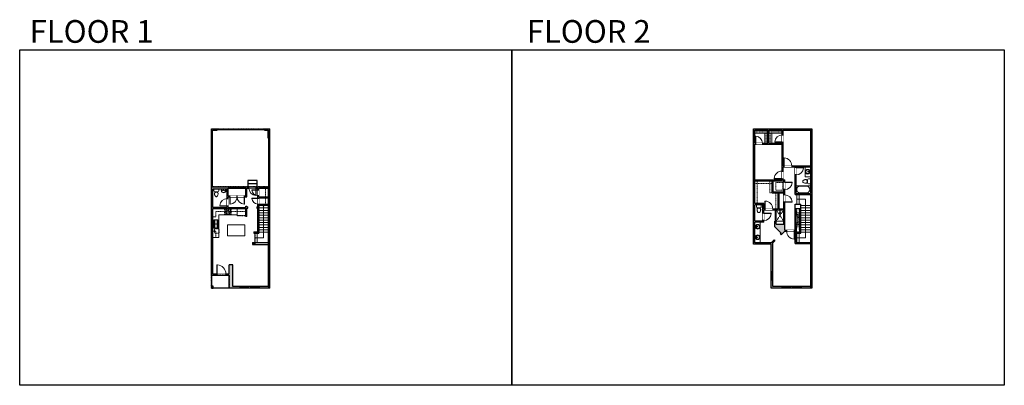
# Model space of a CAD drawing. Units: inches. Extents: x 124 to 4124, y -2967 to -1480.
import ezdxf

# ---------------------------------------------------------------- set-up
doc = ezdxf.new("R2010")
doc.units = ezdxf.units.IN
doc.linetypes.add('Dash', pattern=[0.23622, 0.11811, -0.11811])
doc.linetypes.add('DASHED2', pattern=[0.375, 0.25, -0.125])
doc.layers.get('0').update_dxf_attribs({"color": 255})
doc.layers.get('Defpoints').update_dxf_attribs({"color": 6, "linetype": 'Dash'})
for name, color, linetype, lineweight in [('A-DOOR&WINDOWS', 4, 'Continuous', 9), ('A-OBJECT', 2, 'Continuous', 9), ('A-STAIRS', 1, 'Continuous', 15)]:
    doc.layers.add(name, color=color, linetype=linetype, lineweight=lineweight)
doc.layers.add('A-WALL', color=252, linetype='Continuous')
doc.styles.get("Standard").update_dxf_attribs({"font": 'arial.ttf'})

# ---------------------------------------------------------------- blocks, each defined once
blk = doc.blocks.new('*U200')
blk.add_wipeout([(0, 30), (0, -195), (1238, -195), (1238, 30)]).dxf.layer = 'A-DOOR&WINDOWS'
at = {"color": 0, "linetype": 'ByBlock', "lineweight": -2, "transparency": 33554687}
blk.add_lwpolyline([(51, 1237), (0, 1237), (0, 0), (51, 0)], close=True, dxfattribs=at)
blk.add_arc((0, 0), 1238, 0, 86.82115, dxfattribs=at)
at = {"layer": 'A-WALL', "transparency": 33554687}
for points in [[(0, 0), (0, -165)], [(1238, 0), (1238, -165)]]:
    blk.add_lwpolyline(points, dxfattribs=at)
blk = doc.blocks.new('blocks$0$Toilet-Domestic-2D - Toilet-Domestic-2D-1228486-SUBSTRUCTURE Copy 1')
at = {"layer": 'A-OBJECT', "color": 0, "linetype": 'ByBlock', "lineweight": -2}
for p, q in [((-253, 0), (-253, 196)), ((-186, 545), (-190, 495)), ((-190, 495), (-188, 469)), ((-188, 469), (-184, 444)), ((-172, 596), (-186, 545)), ((-184, 444), (-177, 418)), ((-177, 418), (-163, 393)), ((-154, 647), (-172, 596)), ((-163, 393), (-132, 368)), ((-159, 291), (159, 291)), ((-130, 698), (-154, 647)), ((-132, 368), (-97, 355)), ((-123, 291), (-132, 368)), ((-95, 749), (-130, 698)), ((-97, 355), (-25, 342)), ((-70, 774), (-95, 749)), ((-48, 787), (-70, 774)), ((-13, 799), (-48, 787)), ((-25, 342), (25, 342)), ((13, 799), (-13, 799)), ((48, 787), (13, 799)), ((25, 342), (97, 355)), ((70, 774), (48, 787)), ((95, 749), (70, 774)), ((130, 698), (95, 749)), ((97, 355), (132, 368)), ((123, 291), (132, 368)), ((154, 647), (130, 698)), ((132, 368), (163, 393)), ((172, 596), (154, 647)), ((163, 393), (177, 418)), ((186, 545), (172, 596)), ((177, 418), (184, 444)), ((184, 444), (188, 469)), ((190, 495), (186, 545)), ((188, 469), (190, 495)), ((253, 196), (253, 0))]:
    blk.add_line(p, q, dxfattribs=at)
blk.add_lwpolyline([(253, 0), (-253, 0)], dxfattribs=at)
for centre, start, end in [((-159, 196), 90, 180), ((159, 196), 0, 90)]:
    blk.add_arc(centre, 94.6, start, end, dxfattribs=at)
blk = doc.blocks.new('A$C178D0859')
for p, q in [((-0.24, 0), (0.24, 0)), ((-0.22, -0.03), (0.22, -0.03))]:
    blk.add_line(p, q)
at = {"linetype": 'DASHED2', "ltscale": 0.06}
for centre in [(-0.08, -0.07), (0.08, -0.07)]:
    blk.add_circle(centre, 0.02, dxfattribs=at)
for radius in [0.025, 0.015]:
    blk.add_circle((0, -0.18), radius)
for centre, radius, start, end in [((0, -0.18), 0.3, 142.7238, 37.2762), ((0, -0.24), 0.303, 135.7485, 162.5332), ((0, -0.18), 0.29, 173.7519, 224.0266), ((0, -0.18), 0.29, 315.9734, 6.2481), ((0, -0.24), 0.303, 17.4668, 44.2515)]:
    blk.add_arc(centre, radius, start, end)
blk.add_ellipse((0, -0.31), major_axis=(-0.236, 0), ratio=0.703116)
blk = doc.blocks.new('*U208')
blk.add_wipeout([(0, 30), (0, -278), (1486, -278), (1486, 30)]).dxf.layer = 'A-DOOR&WINDOWS'
at = {"color": 0, "linetype": 'ByBlock', "lineweight": -2, "transparency": 33554687}
blk.add_lwpolyline([(51, 1485), (0, 1485), (0, 0), (51, 0)], close=True, dxfattribs=at)
blk.add_arc((0, 0), 1486, 0, 86.82115, dxfattribs=at)
at = {"layer": 'A-WALL', "transparency": 33554687}
for points in [[(0, 0), (0, -248)], [(1486, 0), (1486, -248)]]:
    blk.add_lwpolyline(points, dxfattribs=at)
blk = doc.blocks.new('*U65')
at = {"color": 252}
blk.add_wipeout([(-5, 25.5), (1, 25.5), (1, 0), (-5, 0)], dxfattribs=at)
at = {"color": 4}
for points in [[(1, 22.5), (-1.3, 22.5), (-1.3, 22.5), (-2.7, 22.5), (-2.7, 22.5), (-5, 22.5), (-5, 25.5), (1, 25.5)], [(1, 3), (-1.3, 3), (-1.3, 3), (-2.7, 3), (-2.7, 3), (-5, 3), (-5, 0), (1, 0)]]:
    blk.add_lwpolyline(points, close=True, dxfattribs=at)
at = {"color": 9}
for points in [[(-5, 3), (-5, 22.5)], [(1, 3), (1, 22.5)]]:
    blk.add_lwpolyline(points, dxfattribs=at)
blk.add_lwpolyline([(-2, 3), (-2, 22.5), (-2, 22.5), (-2, 3)], close=True, dxfattribs=at)
blk = doc.blocks.new('*U271')
at = {"layer": 'A-OBJECT', "color": 0, "linetype": 'ByBlock', "lineweight": -2, "transparency": 33554687}
for p, q in [((-36.2, -28), (-36.2, -29.9)), ((-34.8, -28.2), (-35.5, -30.1)), ((-1.5, -28.2), (-0.8, -30.1)), ((0, -28), (0, -29.9))]:
    blk.add_line(p, q, dxfattribs=at)
blk.add_lwpolyline([(0, -28.7), (0, 0), (-36.2, 0), (-36.2, -28.7)], close=True, dxfattribs=at)
for points in [[(-36.2, -29.4), (-36.2, -30.5, 0.414214), (-36, -30.7), (-18.6, -30.7, 0.414214), (-18.3, -30.5), (-18.3, -29.4, 0.414214), (-18.6, -29.2), (-35.2, -29.2)], [(0, -29.4), (0, -30.5, -0.414214), (-0.3, -30.7), (-17.7, -30.7, -0.414214), (-17.9, -30.5), (-17.9, -29.4, -0.414214), (-17.7, -29.2), (-1.1, -29.2)]]:
    blk.add_lwpolyline(points, format="xyb", dxfattribs=at)
for centre, radius in [((-35.5, -28), 0.748), ((-35.8, -29.9), 0.394), ((-35.8, -29.9), 0.118), ((-35.5, -28), 0.118), ((-0.8, -28), 0.748), ((-0.8, -28), 0.118), ((-0.4, -29.9), 0.394), ((-0.4, -29.9), 0.118)]:
    blk.add_circle(centre, radius, dxfattribs=at)
blk = doc.blocks.new('*U273')
at = {"layer": 'A-OBJECT', "color": 0, "linetype": 'ByBlock', "lineweight": -2}
for p, q in [((386, 54), (-295, 54)), ((-295, 54), (-295, -603)), ((386, 54), (386, -603)), ((-295, -544), (386, -544)), ((-295, -603), (386, -603))]:
    blk.add_line(p, q, dxfattribs=at)
at = {"layer": 'A-OBJECT', "color": 252, "linetype": 'Continuous', "lineweight": -2}
for p, q in [((-184, -59), (-226, -17)), ((-184, -195), (-226, -236)), ((-167, -341), (-198, -309)), ((-167, -443), (-198, -474)), ((-65, -341), (-34, -309)), ((-65, -443), (-34, -474)), ((-48, -59), (-6, -17)), ((-48, -195), (-6, -236)), ((150, -76), (119, -44)), ((150, -178), (119, -209)), ((156, -341), (125, -309)), ((156, -443), (125, -474)), ((252, -76), (283, -44)), ((252, -178), (283, -209)), ((258, -341), (289, -309)), ((258, -443), (289, -474))]:
    blk.add_line(p, q, dxfattribs=at)
at = {"layer": 'A-OBJECT', "color": 0, "linetype": 'Continuous', "lineweight": -2}
for p, q in [((-116, -127), (-116, -127)), ((-116, -392), (-116, -392)), ((201, -127), (201, -127)), ((207, -392), (207, -392))]:
    blk.add_line(p, q, dxfattribs=at)
for centre, radius in [((-116, -127), 122), ((-116, -392), 91.3), ((201, -127), 91.3), ((207, -392), 91.3), ((151, -574), 23.5), ((210, -574), 23.5), ((269, -574), 23.5), ((327, -574), 23.5)]:
    blk.add_circle(centre, radius, dxfattribs=at)
at = {"layer": 'A-OBJECT', "color": 250, "linetype": 'Continuous', "lineweight": -2}
for centre, radius in [((-116, -127), 107), ((-116, -392), 80.4), ((201, -127), 80.4), ((207, -392), 80.4)]:
    blk.add_circle(centre, radius, dxfattribs=at)
blk = doc.blocks.new('blocks$0$Sink Kitchen-Double - 42_ x 21_-1225552-SUBSTRUCTURE Copy 1')
at = {"layer": 'A-OBJECT', "color": 0, "linetype": 'ByBlock', "lineweight": -2}
for p, q in [((533.4, 0), (-533.4, 0)), ((-533.4, 0), (-533.4, -533.4)), ((533.4, -533.4), (533.4, 0)), ((-533.4, -533.4), (533.4, -533.4)), ((-495.3, -165.1), (-495.3, -444.5)), ((-69.85, -114.3), (-444.5, -114.3)), ((-444.5, -495.3), (-69.85, -495.3)), ((-19.05, -165.1), (-19.05, -444.5)), ((-12.7, -57.15), (-12.7, -254)), ((12.7, -57.15), (12.7, -254)), ((19.05, -165.1), (19.05, -444.5)), ((444.5, -114.3), (69.85, -114.3)), ((69.85, -495.3), (444.5, -495.3)), ((495.3, -444.5), (495.3, -165.1))]:
    blk.add_line(p, q, dxfattribs=at)
for centre, radius, start, end in [((-444.5, -165.1), 50.8, 90, 180), ((-444.5, -444.5), 50.8, 180, 270), ((-247.65, -304.8), 25.4, 0, 180), ((-247.65, -304.8), 25.4, 180, 0), ((-101.6, -57.15), 25.4, 0, 180), ((-101.6, -57.15), 25.4, 180, 0), ((-69.85, -165.1), 50.8, 0, 90), ((-69.85, -444.5), 50.8, 270, 0), ((0, -57.15), 12.7, 0, 180), ((0, -254), 12.7, 180, 0), ((69.85, -165.1), 50.8, 90, 180), ((69.85, -444.5), 50.8, 180, 270), ((101.6, -57.15), 25.4, 0, 180), ((101.6, -57.15), 25.4, 180, 0), ((247.65, -304.8), 25.4, 0, 180), ((247.65, -304.8), 25.4, 180, 0), ((444.5, -165.1), 50.8, 0, 90), ((444.5, -444.5), 50.8, 270, 0)]:
    blk.add_arc(centre, radius, start, end, dxfattribs=at)
blk = doc.blocks.new('*U274')
blk.add_wipeout([(0, 30), (0, -278), (1238, -278), (1238, 30)]).dxf.layer = 'A-DOOR&WINDOWS'
at = {"color": 0, "linetype": 'ByBlock', "lineweight": -2, "transparency": 33554687}
blk.add_lwpolyline([(51, 1237), (0, 1237), (0, 0), (51, 0)], close=True, dxfattribs=at)
blk.add_arc((0, 0), 1238, 0, 86.82115, dxfattribs=at)
at = {"layer": 'A-WALL', "transparency": 33554687}
for points in [[(0, 0), (0, -248)], [(1238, 0), (1238, -248)]]:
    blk.add_lwpolyline(points, dxfattribs=at)
blk = doc.blocks.new('*U202')
blk.add_wipeout([(0, 30), (0, -195), (991, -195), (991, 30)]).dxf.layer = 'A-DOOR&WINDOWS'
at = {"color": 0, "linetype": 'ByBlock', "lineweight": -2, "transparency": 33554687}
blk.add_lwpolyline([(51, 989), (0, 989), (0, 0), (51, 0)], close=True, dxfattribs=at)
blk.add_arc((0, 0), 991, 0, 86.82115, dxfattribs=at)
at = {"layer": 'A-WALL', "transparency": 33554687}
for points in [[(0, 0), (0, -165)], [(991, 0), (991, -165)]]:
    blk.add_lwpolyline(points, dxfattribs=at)
blk = doc.blocks.new('*U73')
at = {"layer": 'A-DOOR&WINDOWS', "color": 0, "linetype": 'ByBlock', "lineweight": -2, "transparency": 33554687}
for points in [[(3, 0), (0, 0), (0, 4), (3, 4)], [(189, 2), (189, 0), (3, 0), (3, 2)], [(192, 0), (189, 0), (189, 4), (192, 4)]]:
    blk.add_lwpolyline(points, close=True, dxfattribs=at)
at = {"layer": 'A-WALL', "color": 0, "linetype": 'ByBlock', "lineweight": -2, "transparency": 33554687}
blk.add_line((0, 4), (0, 0), dxfattribs=at)
blk = doc.blocks.new('*U51')
at = {"color": 252}
blk.add_wipeout([(-5, 36), (1, 36), (1, 0), (-5, 0)], dxfattribs=at)
at = {"color": 4}
for points in [[(1, 33), (-1.3, 33), (-1.3, 33), (-2.7, 33), (-2.7, 33), (-5, 33), (-5, 36), (1, 36)], [(1, 3), (-1.3, 3), (-1.3, 3), (-2.7, 3), (-2.7, 3), (-5, 3), (-5, 0), (1, 0)]]:
    blk.add_lwpolyline(points, close=True, dxfattribs=at)
at = {"color": 9}
for points in [[(-5, 3), (-5, 33)], [(1, 3), (1, 33)]]:
    blk.add_lwpolyline(points, dxfattribs=at)
blk.add_lwpolyline([(-2, 3), (-2, 33), (-2, 33), (-2, 3)], close=True, dxfattribs=at)
blk = doc.blocks.new('*U204')
blk.add_wipeout([(0, 30), (0, -195), (1321, -195), (1321, 30)]).dxf.layer = 'A-DOOR&WINDOWS'
at = {"color": 0, "linetype": 'ByBlock', "lineweight": -2, "transparency": 33554687}
blk.add_lwpolyline([(51, 1319), (0, 1319), (0, 0), (51, 0)], close=True, dxfattribs=at)
blk.add_arc((0, 0), 1321, 0, 86.82115, dxfattribs=at)
at = {"layer": 'A-WALL', "transparency": 33554687}
for points in [[(0, 0), (0, -165)], [(1321, 0), (1321, -165)]]:
    blk.add_lwpolyline(points, dxfattribs=at)
blk = doc.blocks.new('*U54')
at = {"color": 252}
blk.add_wipeout([(-5, 24), (1, 24), (1, 0), (-5, 0)], dxfattribs=at)
at = {"color": 4}
for points in [[(1, 21), (-1.3, 21), (-1.3, 21), (-2.7, 21), (-2.7, 21), (-5, 21), (-5, 24), (1, 24)], [(1, 3), (-1.3, 3), (-1.3, 3), (-2.7, 3), (-2.7, 3), (-5, 3), (-5, 0), (1, 0)]]:
    blk.add_lwpolyline(points, close=True, dxfattribs=at)
at = {"color": 9}
for points in [[(-5, 3), (-5, 21)], [(1, 3), (1, 21)]]:
    blk.add_lwpolyline(points, dxfattribs=at)
blk.add_lwpolyline([(-2, 3), (-2, 21), (-2, 21), (-2, 3)], close=True, dxfattribs=at)
blk = doc.blocks.new('shower')
at = {"color": 0, "linetype": 'ByBlock', "lineweight": -2, "ltscale": 10, "transparency": 33554687}
for p, q in [((-1.8, 0), (1.8, 0)), ((-1.8, -0.4), (-1.8, 0)), ((1.8, -0.4), (1.8, 0)), ((-1.8, -0.4), (1.8, -0.4)), ((-0.4, -18.5), (-0.4, -0.4)), ((0, -18.9), (0, -18.9)), ((0.4, -18.5), (0.4, -0.4))]:
    blk.add_line(p, q, dxfattribs=at)
for radius, start, end in [(2.97, 97.617, 82.383), (0.394, 180, 0)]:
    blk.add_arc((0, -18.5), radius, start, end, dxfattribs=at)
blk = doc.blocks.new('*U76')
at = {"layer": 'A-OBJECT', "linetype": 'ByBlock', "lineweight": -2}
for p, q in [((-10, 162), (-10, 51)), ((10, 162), (10, 51))]:
    blk.add_line(p, q, dxfattribs=at)
for centre, radius, start, end in [((0, 0), 241, 90, 270), ((0, 0), 201, 165.30711, 14.69289), ((-95, 19), 105, 120.79274, 162.19039), ((0, -318), 452, 91.20673, 109.20864), ((-51, 162), 12.7, 360, 180), ((-51, 162), 12.7, 180, 360), ((0, 0), 20.6, 360, 180), ((0, 162), 9.52, 360, 180), ((0, 51), 9.52, 180, 360), ((0, 0), 241, 270, 90), ((0, -318), 452, 70.79136, 88.79327), ((51, 162), 12.7, 0, 180), ((51, 162), 12.7, 180, 360), ((95, 19), 105, 17.80961, 59.20726), ((0, 0), 20.6, 180, 360)]:
    blk.add_arc(centre, radius, start, end, dxfattribs=at)
blk = doc.blocks.new('*U164')
at = {"layer": 'A-OBJECT', "color": 0, "linetype": 'ByBlock', "lineweight": -2, "transparency": 33554687}
blk.add_lwpolyline([(0, -31.3), (0, 0), (29.1, 0), (29.1, -31.3)], close=True, dxfattribs=at)
blk = doc.blocks.new('*U205')
blk.add_wipeout([(0, 30), (0, -195), (1156, -195), (1156, 30)]).dxf.layer = 'A-DOOR&WINDOWS'
at = {"color": 0, "linetype": 'ByBlock', "lineweight": -2, "transparency": 33554687}
blk.add_lwpolyline([(51, 1154), (0, 1154), (0, 0), (51, 0)], close=True, dxfattribs=at)
blk.add_arc((0, 0), 1156, 0, 86.82115, dxfattribs=at)
at = {"layer": 'A-WALL', "transparency": 33554687}
for points in [[(0, 0), (0, -165)], [(1156, 0), (1156, -165)]]:
    blk.add_lwpolyline(points, dxfattribs=at)
blk = doc.blocks.new('*U276')
at = {"layer": 'A-OBJECT', "color": 0, "linetype": 'ByBlock', "lineweight": -2, "transparency": 33554687}
blk.add_lwpolyline([(0, 0), (74.8, 0), (74.8, -17.1), (0, -17.1)], close=True, dxfattribs=at)
at = {"layer": 'A-OBJECT', "color": 0, "linetype": 'Dash', "lineweight": -2, "transparency": 33554687}
blk.add_lwpolyline([(74.8, -8.5), (0, -8.5)], dxfattribs=at)
blk = doc.blocks.new('*U277')
at = {"layer": 'A-OBJECT', "color": 0, "linetype": 'ByBlock', "lineweight": -2, "transparency": 33554687}
blk.add_lwpolyline([(0, 0), (57.9, 0), (57.9, -17.1), (0, -17.1)], close=True, dxfattribs=at)
at = {"layer": 'A-OBJECT', "color": 0, "linetype": 'Dash', "lineweight": -2, "transparency": 33554687}
blk.add_lwpolyline([(57.9, -8.5), (0, -8.5)], dxfattribs=at)
blk = doc.blocks.new('*U279')
at = {"layer": 'A-OBJECT', "color": 0, "linetype": 'ByBlock', "lineweight": -2, "transparency": 33554687}
blk.add_lwpolyline([(0, 0), (77.3, 0), (77.3, -17.1), (0, -17.1)], close=True, dxfattribs=at)
at = {"layer": 'A-OBJECT', "color": 0, "linetype": 'Dash', "lineweight": -2, "transparency": 33554687}
blk.add_lwpolyline([(77.3, -8.5), (0, -8.5)], dxfattribs=at)
blk = doc.blocks.new('*U280')
at = {"color": 0, "linetype": 'ByBlock', "lineweight": -2}
for p, q in [((38.5, 0), (0, 0)), ((0, 0), (0, -72)), ((38.5, 0), (38.5, -72)), ((3, -18), (3, -54)), ((18, -3), (20.5, -3)), ((35.5, -18), (35.5, -54)), ((0, -72), (38.5, -72)), ((18, -69), (20.5, -69))]:
    blk.add_line(p, q, dxfattribs=at)
for centre, start, end in [((18, -18), 90, 180), ((20.5, -18), 0, 90), ((18, -54), 180, 270), ((20.5, -54), 270, 0)]:
    blk.add_arc(centre, 15, start, end, dxfattribs=at)
blk = doc.blocks.new('*U281')
at = {"color": 0, "linetype": 'ByBlock', "lineweight": -2}
for p, q in [((133, 0), (0, 0)), ((133, 35.7), (133, 0))]:
    blk.add_line(p, q, dxfattribs=at)
at = {"color": 0, "linetype": 'ByBlock', "lineweight": -2, "transparency": 33554687}
blk.add_lwpolyline([(3.5, 2.7), (0, 0), (3.5, -2.7)], dxfattribs=at)
blk = doc.blocks.new('*U282')
at = {"color": 0, "linetype": 'ByBlock', "lineweight": -2}
for p, q in [((2.6, 156.9), (38.3, 156.9)), ((38.3, 156.9), (38.3, 0)), ((38.3, 0), (0, 0))]:
    blk.add_line(p, q, dxfattribs=at)
at = {"color": 0, "linetype": 'ByBlock', "lineweight": -2, "transparency": 33554687}
blk.add_lwpolyline([(3.5, 2.7), (0, 0), (3.5, -2.7)], dxfattribs=at)

msp = doc.modelspace()

# ---------------------------------------------------------------- hatches: boundary and pattern name
at = {"layer": 'A-WALL'}
h = msp.add_hatch(color=256, dxfattribs=at)
h.dxf.hatch_style = 1
h.paths.add_polyline_path([(1140.8, -1923.3), (1118, -1923.3), (1118, -1929.3), (1132.7, -1929.3), (1132.7, -1960.2), (1136.8, -1960.2), (1136.8, -2159), (906.8, -2159), (906.8, -1929.3), (926, -1929.3), (926, -1923.3), (902.8, -1923.3), (902.8, -2519.3), (975.4, -2519.3), (975.4, -2571.2), (1140.8, -2571.2)])
h.paths.add_polyline_path([(989.5, -2477.2), (975.4, -2477.2), (975.4, -2513.3), (908.8, -2513.3), (908.8, -2247.4), (1042.9, -2247.4), (1042.9, -2280.6), (1046.9, -2280.6), (1046.9, -2246.4), (1050.3, -2246.4), (1050.3, -2240.4), (1046.9, -2240.4), (1046.9, -2237.8), (1042.9, -2237.8), (1042.9, -2243.4), (971.2, -2243.4), (971.2, -2199.6), (1046.9, -2199.6), (1046.9, -2165), (1091.3, -2165), (1091.3, -2240.4), (1087.8, -2240.4), (1087.8, -2246.4), (1091.3, -2246.4), (1091.3, -2342.1), (1074.7, -2342.1), (1074.7, -2348.1), (1095.3, -2348.1), (1095.3, -2234.2), (1134.8, -2234.2), (1134.8, -2565.2), (989.5, -2565.2), (989.5, -2513.3)], flags=16)
h.paths.add_polyline_path([(1069.2, -2394.3), (1069.2, -2386.3), (1078.7, -2386.3), (1078.7, -2394.3)], flags=0)
h.paths.add_polyline_path([(967.2, -2243.4), (908.8, -2243.4), (908.8, -2168.2), (967.2, -2168.2)], flags=16)
h.paths.add_polyline_path([(1095.3, -2230.2), (1095.3, -2204), (1134.8, -2204), (1134.8, -2230.2)], flags=16)
h.paths.add_polyline_path([(971.2, -2195.6), (971.2, -2165), (1042.9, -2165), (1042.9, -2195.6)], flags=16)
h.paths.add_polyline_path([(1095.3, -2200), (1095.3, -2165), (1134.8, -2165), (1134.8, -2200)], flags=16)
h = msp.add_hatch(color=256, dxfattribs=at)
h.dxf.hatch_style = 1
h.paths.add_polyline_path([(3177.1, -2392.6), (3177.1, -2571.2), (3342.5, -2571.2), (3342.5, -2159), (3342.5, -1923.3), (3104.5, -1923.3), (3104.5, -2159), (3104.5, -2392.6)])
h.paths.add_polyline_path([(3232.1, -2131.5), (3225.4, -2131.5), (3225.4, -2077.7), (3274.5, -2077.7), (3274.5, -2190.2), (3336.5, -2190.2), (3336.5, -2565.2), (3183.1, -2565.2), (3183.1, -2386.6), (3191.7, -2378.5), (3188.8, -2375.7), (3177.3, -2386.6), (3110.5, -2386.6), (3110.5, -2303), (3147.3, -2303), (3147.3, -2253.2), (3228.1, -2253.2), (3228.1, -2311.1), (3197.4, -2311.1), (3197.4, -2299.2), (3191.4, -2299.2), (3191.4, -2321.7), (3217.9, -2348.2), (3214.3, -2351.5), (3217.2, -2354.4), (3232.1, -2340.3), (3274.5, -2340.3), (3274.5, -2390.3), (3336.5, -2390.3), (3336.5, -2386.3), (3278.5, -2386.3), (3278.5, -2336.3), (3232.1, -2336.3)], flags=16)
h.paths.add_polyline_path([(3209.5, -2249.2), (3209.5, -2184.4), (3228.1, -2184.4), (3228.1, -2249.2)], flags=16)
h.paths.add_polyline_path([(3205.5, -2249.2), (3147.3, -2249.2), (3147.3, -2227.1), (3110.5, -2227.1), (3110.5, -1986), (3221.4, -1986), (3221.4, -2131.5), (3110.5, -2131.5), (3110.5, -2135.5), (3181.2, -2135.5), (3181.2, -2184.4), (3205.5, -2184.4)], flags=16)
h.paths.add_polyline_path([(3143.3, -2299), (3110.5, -2299), (3110.5, -2233.1), (3143.3, -2233.1)], flags=16)
h.paths.add_polyline_path([(3185.2, -2180.4), (3185.2, -2135.5), (3228.1, -2135.5), (3228.1, -2180.4)], flags=16)
h.paths.add_polyline_path([(3278.5, -2186.2), (3278.5, -2077.7), (3336.5, -2077.7), (3336.5, -2119), (3336.5, -2186.2)], flags=16)
h.paths.add_polyline_path([(3225.4, -2073.7), (3225.4, -1929.3), (3336.5, -1929.3), (3336.5, -2073.7)], flags=16)
h.paths.add_polyline_path([(3221.4, -1982), (3167.1, -1982), (3167.1, -1929.3), (3221.4, -1929.3)], flags=16)
h.paths.add_polyline_path([(3163.1, -1982), (3110.5, -1982), (3110.5, -1929.3), (3163.1, -1929.3)], flags=16)
h = msp.add_hatch(color=256, dxfattribs=at)
h.dxf.hatch_style = 1
h.paths.add_polyline_path([(1078.7, -2386.3), (1069.2, -2386.3), (1069.2, -2394.3), (1078.7, -2394.3)])
h = msp.add_hatch(color=256, dxfattribs=at)
h.dxf.hatch_style = 1
h.paths.add_polyline_path([(910.3, -2563.2), (902.8, -2563.2), (902.8, -2571.2), (910.3, -2571.2)])

# ---------------------------------------------------------------- linework, layer by layer
at = {"layer": 'A-OBJECT', "linetype": 'Dash'}
for p, q in [((3110.5, -2145.5), (3181.2, -2145.5)), ((3120.5, -2227.1), (3120.5, -2135.5)), ((1122.8, -2200), (1122.8, -2165)), ((1122.8, -2230.2), (1122.8, -2204)), ((921.1, -2280.9), (921.1, -2260.3)), ((921.1, -2260.3), (1042.9, -2260.3)), ((3228.1, -2299.2), (3197.4, -2253.2)), ((3228.1, -2253.2), (3197.4, -2299.2)), ((921.1, -2365.3), (921.1, -2339.7))]:
    msp.add_line(p, q, dxfattribs=at)
at = {"layer": 'A-OBJECT'}
for p, q in [((933.4, -2365.3), (933.4, -2273.3)), ((933.4, -2273.3), (1007.3, -2273.3)), ((1007.3, -2273.3), (1007.3, -2247.4)), ((921.1, -2280.9), (908.8, -2280.9)), ((3197.4, -2299.2), (3228.1, -2299.2)), ((921.1, -2339.7), (908.8, -2339.7)), ((908.8, -2365.3), (933.4, -2365.3))]:
    msp.add_line(p, q, dxfattribs=at)
msp.add_lwpolyline([(968.6, -2313.7), (1038.3, -2313.7), (1038.3, -2358.2), (968.6, -2358.2)], close=True, dxfattribs=at)
at = {"layer": 'A-OBJECT', "linetype": 'Dash'}
msp.add_lwpolyline([(915.8, -2330.1), (934.7, -2330.1), (934.7, -2348.2), (915.8, -2348.2)], close=True, dxfattribs=at)
at = {"layer": 'A-STAIRS'}
for p, q in [((3281.1, -2190.2), (3281.1, -2230.2)), ((3291, -2190.2), (3291, -2230.2)), ((3297, -2235.8), (3336.5, -2235.8)), ((1095.3, -2255.5), (1134.8, -2255.5)), ((1095.3, -2265.4), (1134.8, -2265.4)), ((1095.3, -2275.2), (1134.8, -2275.2)), ((3297, -2245.6), (3336.5, -2245.6)), ((3297, -2255.5), (3336.5, -2255.5)), ((3297, -2265.4), (3336.5, -2265.4)), ((3297, -2275.2), (3336.5, -2275.2)), ((1095.3, -2285.1), (1134.8, -2285.1)), ((1095.3, -2294.9), (1134.8, -2294.9)), ((1095.3, -2304.8), (1134.8, -2304.8)), ((1095.3, -2314.7), (1134.8, -2314.7)), ((3297, -2285.1), (3336.5, -2285.1)), ((3297, -2294.9), (3336.5, -2294.9)), ((3297, -2304.8), (3336.5, -2304.8)), ((3297, -2314.7), (3336.5, -2314.7)), ((1079.4, -2386.3), (1079.4, -2348.1)), ((1089.2, -2386.3), (1089.2, -2348.1)), ((1095.3, -2324.5), (1134.8, -2324.5)), ((1095.3, -2334.4), (1134.8, -2334.4)), ((1095.3, -2344.3), (1134.8, -2344.3)), ((3281, -2386.3), (3281, -2348.1)), ((3290.9, -2386.3), (3290.9, -2348.1)), ((3297, -2324.5), (3336.5, -2324.5)), ((3297, -2334.4), (3336.5, -2334.4)), ((3297, -2344.3), (3336.5, -2344.3))]:
    msp.add_line(p, q, dxfattribs=at)
at = {"layer": 'A-WALL'}
for p, q in [((902.8, -2519.3), (902.8, -1923.3)), ((902.8, -1923.3), (926, -1923.3)), ((906.8, -1929.3), (926, -1929.3)), ((906.8, -2159), (906.8, -1929.3)), ((1118, -1923.3), (1140.8, -1923.3)), ((1118, -1929.3), (1132.7, -1929.3)), ((1132.7, -1929.3), (1132.7, -1960.2)), ((1140.8, -2571.2), (1140.8, -1923.3)), ((3104.5, -2159), (3104.5, -1923.3)), ((3104.5, -1923.3), (3342.5, -1923.3)), ((3110.5, -1929.3), (3163.1, -1929.3)), ((3110.5, -1982), (3110.5, -1929.3)), ((3163.1, -1982), (3163.1, -1929.3)), ((3167.1, -1982), (3167.1, -1929.3)), ((3167.1, -1929.3), (3221.4, -1929.3)), ((3221.4, -1982), (3221.4, -1929.3)), ((3225.4, -2073.7), (3225.4, -1929.3)), ((3225.4, -1929.3), (3336.5, -1929.3)), ((3336.5, -1929.3), (3336.5, -2073.7)), ((3342.5, -1923.3), (3342.5, -2159)), ((1132.7, -1960.2), (1136.8, -1960.2)), ((1136.8, -2159), (1136.8, -1960.2)), ((3110.5, -1982), (3163.1, -1982)), ((3110.5, -1986), (3221.4, -1986)), ((3110.5, -2227.1), (3110.5, -1986)), ((3167.1, -1982), (3221.4, -1982)), ((3221.4, -2131.5), (3221.4, -1986)), ((3225.4, -2073.7), (3336.5, -2073.7)), ((3225.4, -2077.7), (3274.5, -2077.7)), ((3225.4, -2131.5), (3225.4, -2077.7)), ((3274.5, -2190.2), (3274.5, -2077.7)), ((3278.5, -2186.2), (3278.5, -2077.7)), ((3278.5, -2077.7), (3336.5, -2077.7)), ((3336.5, -2077.7), (3336.5, -2186.2)), ((906.8, -2159), (1136.8, -2159)), ((3104.5, -2392.6), (3104.5, -2159)), ((3110.5, -2131.5), (3221.4, -2131.5)), ((3110.5, -2135.5), (3181.2, -2135.5)), ((3181.2, -2184.4), (3181.2, -2135.5)), ((3181.2, -2184.4), (3181.2, -2135.5)), ((3185.2, -2180.4), (3185.2, -2135.5)), ((3185.2, -2180.4), (3185.2, -2135.5)), ((3185.2, -2135.5), (3228.1, -2135.5)), ((3225.4, -2131.5), (3232.1, -2131.5)), ((3228.1, -2180.4), (3228.1, -2135.5)), ((3228.1, -2180.4), (3228.1, -2135.5)), ((3232.1, -2253.2), (3232.1, -2131.5)), ((3232.1, -2336.3), (3232.1, -2131.5)), ((3342.5, -2159), (3342.5, -2571.2)), ((908.8, -2168.2), (967.2, -2168.2)), ((908.8, -2243.4), (908.8, -2168.2)), ((967.2, -2243.4), (967.2, -2168.2)), ((971.2, -2165), (1042.9, -2165)), ((971.2, -2195.6), (971.2, -2165)), ((971.2, -2195.6), (1042.9, -2195.6)), ((971.2, -2243.4), (971.2, -2199.6)), ((971.2, -2199.6), (1046.9, -2199.6)), ((1042.9, -2195.6), (1042.9, -2165)), ((1046.9, -2199.6), (1046.9, -2165)), ((1046.9, -2165), (1091.3, -2165)), ((1091.3, -2240.4), (1091.3, -2165)), ((1095.3, -2165), (1134.8, -2165)), ((1095.3, -2200), (1095.3, -2165)), ((1095.3, -2200), (1134.8, -2200)), ((1134.8, -2200), (1134.8, -2165)), ((3181.2, -2184.4), (3205.5, -2184.4)), ((3185.2, -2180.4), (3228.1, -2180.4)), ((3205.5, -2249.2), (3205.5, -2184.4)), ((3205.5, -2249.2), (3205.5, -2184.4)), ((3209.5, -2249.2), (3209.5, -2184.4)), ((3209.5, -2249.2), (3209.5, -2184.4)), ((3209.5, -2184.4), (3228.1, -2184.4)), ((3228.1, -2249.2), (3228.1, -2184.4)), ((3228.1, -2249.2), (3228.1, -2184.4)), ((3274.5, -2190.2), (3336.5, -2190.2)), ((3278.5, -2186.2), (3336.5, -2186.2)), ((3336.5, -2190.2), (3336.5, -2565.2)), ((1042.9, -2243.4), (1042.9, -2237.8)), ((1042.9, -2237.8), (1046.9, -2237.8)), ((1046.9, -2240.4), (1046.9, -2237.8)), ((1095.3, -2204), (1134.8, -2204)), ((1095.3, -2230.2), (1095.3, -2204)), ((1095.3, -2348.1), (1095.3, -2234.2)), ((1134.8, -2230.2), (1134.8, -2204)), ((1134.8, -2565.2), (1134.8, -2234.2)), ((3147.3, -2227.1), (3110.5, -2227.1)), ((3143.3, -2233.1), (3110.5, -2233.1)), ((3110.5, -2299), (3110.5, -2233.1)), ((3143.3, -2299), (3143.3, -2233.1)), ((3147.3, -2249.2), (3147.3, -2227.1)), ((3274.5, -2230.2), (3297, -2230.2)), ((3274.5, -2336.3), (3274.5, -2230.2)), ((3297, -2348.1), (3297, -2230.2)), ((967.2, -2243.4), (908.8, -2243.4)), ((908.8, -2513.3), (908.8, -2247.4)), ((908.8, -2247.4), (1042.9, -2247.4)), ((971.2, -2243.4), (1042.9, -2243.4)), ((1042.9, -2280.6), (1042.9, -2247.4)), ((1046.9, -2240.4), (1050.3, -2240.4)), ((1046.9, -2280.6), (1046.9, -2246.4)), ((1046.9, -2246.4), (1050.3, -2246.4)), ((1087.8, -2240.4), (1091.3, -2240.4)), ((1087.8, -2246.4), (1091.3, -2246.4)), ((1091.3, -2342.1), (1091.3, -2246.4)), ((3147.3, -2249.2), (3205.5, -2249.2)), ((3147.3, -2253.2), (3228.1, -2253.2)), ((3147.3, -2303), (3147.3, -2253.2)), ((3209.5, -2249.2), (3228.1, -2249.2)), ((3228.1, -2311.1), (3228.1, -2253.2)), ((3274.5, -2248.2), (3297, -2248.2)), ((3278.5, -2386.3), (3278.5, -2248.2)), ((3293, -2344.1), (3293, -2248.2)), ((1046.9, -2280.6), (1042.9, -2280.6)), ((3143.3, -2299), (3110.5, -2299)), ((3110.5, -2386.6), (3110.5, -2303)), ((3147.3, -2303), (3110.5, -2303)), ((3197.4, -2311.1), (3197.4, -2299.2)), ((3197.4, -2311.1), (3228.1, -2311.1)), ((1074.7, -2342.1), (1091.3, -2342.1)), ((1074.7, -2342.1), (1074.7, -2348.1)), ((1074.7, -2348.1), (1095.3, -2348.1)), ((3191.4, -2321.7), (3217.9, -2348.2)), ((3214.3, -2351.5), (3217.9, -2348.2)), ((3214.3, -2351.5), (3217.2, -2354.4)), ((3217.2, -2354.4), (3232.1, -2340.3)), ((3232.1, -2336.3), (3278.5, -2336.3)), ((3232.1, -2340.3), (3274.5, -2340.3)), ((3274.5, -2390.3), (3274.5, -2340.3)), ((3278.5, -2344.1), (3293, -2344.1)), ((3278.5, -2348.1), (3297, -2348.1)), ((1069.2, -2386.3), (1134.8, -2386.3)), ((1069.2, -2386.3), (1069.2, -2394.3)), ((1069.2, -2394.3), (1134.8, -2394.3)), ((1078.7, -2386.3), (1078.7, -2394.3)), ((3177.1, -2392.6), (3104.5, -2392.6)), ((3177.3, -2386.6), (3110.5, -2386.6)), ((3177.1, -2571.2), (3177.1, -2392.6)), ((3177.3, -2386.6), (3188.8, -2375.7)), ((3183.1, -2386.6), (3191.7, -2378.5)), ((3183.1, -2565.2), (3183.1, -2386.6)), ((3188.8, -2375.7), (3191.7, -2378.5)), ((3274.5, -2390.3), (3336.5, -2390.3)), ((3278.5, -2386.3), (3336.5, -2386.3)), ((989.5, -2477.2), (975.4, -2477.2)), ((975.4, -2513.3), (975.4, -2477.2)), ((989.5, -2513.3), (989.5, -2477.2)), ((902.8, -2519.3), (975.4, -2519.3)), ((902.8, -2519.3), (902.8, -2571.2)), ((908.8, -2513.3), (975.4, -2513.3)), ((975.4, -2571.2), (975.4, -2519.3)), ((989.5, -2565.2), (989.5, -2513.3)), ((975.4, -2571.2), (902.8, -2571.2)), ((1140.8, -2571.2), (975.4, -2571.2)), ((1134.8, -2565.2), (989.5, -2565.2)), ((3342.5, -2571.2), (3177.1, -2571.2)), ((3336.5, -2565.2), (3183.1, -2565.2))]:
    msp.add_line(p, q, dxfattribs=at)
for points in [[(926, -1923.3), (926, -1929.3)], [(1118, -1929.3), (1118, -1923.3)], [(1050.3, -2246.4), (1050.3, -2240.4)], [(1087.8, -2240.4), (1087.8, -2246.4)]]:
    msp.add_lwpolyline(points, dxfattribs=at)
msp.add_lwpolyline([(902.8, -2571.2), (910.3, -2571.2), (910.3, -2563.2), (902.8, -2563.2)], close=True, dxfattribs=at)
at = {"layer": 'Defpoints', "color": 255, "linetype": 'Continuous', "elevation": 0}
for points in [[(124, -1602.6), (2124, -1602.6), (2124, -2966.7), (124, -2966.7)], [(2124, -1602.6), (4124, -1602.6), (4124, -2966.7), (2124, -2966.7)]]:
    msp.add_lwpolyline(points, close=True, dxfattribs=at)

# ---------------------------------------------------------------- block references
at = {"layer": 'A-DOOR&WINDOWS', "transparency": 33554687}
msp.add_blockref('*U73', (926, -1927.3), dxfattribs=at)
at = {"layer": 'A-OBJECT', "transparency": 33554687}
for name, p, xscale, yscale, zscale in [('A$C178D0859', (952.5, -2168.2), 31.59322568088592, 31.59322568088592, 31.59322568088592), ('shower', (3212.7, -2253.2), -0.7, 0.7, 0.7)]:
    msp.add_blockref(name, p, dxfattribs=dict(at, xscale=xscale, yscale=yscale, zscale=zscale))
at = {"layer": 'A-OBJECT', "linetype": 'Dash', "xscale": -0.98479223248015, "yscale": 0.98479223248015, "zscale": 0.98479223248015, "rotation": 359.9999988842924}
msp.add_blockref('*U271', (1007.3, -2247.4), dxfattribs=at)
at = {"layer": 'A-OBJECT', "transparency": 33554687, "xscale": 0.03086308425284464, "yscale": 0.03086308425284464, "zscale": 0.03086308425284464, "rotation": 90}
msp.add_blockref('blocks$0$Sink Kitchen-Double - 42_ x 21_-1225552-SUBSTRUCTURE Copy 1', (912.2, -2310.7), dxfattribs=at)

# ---------------------------------------------------------------- texts
at = {"layer": 'Defpoints', "linetype": 'Continuous', "char_height": 92.408, "width": 623.405, "attachment_point": 7}
for s, insert in [('\\pxqc;FLOOR 1', (104.5, -1573.9, 0)), ('\\pxqc;FLOOR 2', (2124, -1573.9, 0))]:
    msp.add_mtext(s, dxfattribs=dict(at, insert=insert))

# ---------------------------------------------------------------- next in the draw order: block references
at = {"layer": 'A-DOOR&WINDOWS', "transparency": 33554687, "xscale": 0.02422732627077181, "yscale": 0.02422732627077181, "zscale": 0.02422732627077181}
for name, p in [('*U205', (3113.3, -1982)), ('*U208', (925.6, -2513.3))]:
    msp.add_blockref(name, p, dxfattribs=at)
at = {"layer": 'A-DOOR&WINDOWS', "transparency": 33554687, "yscale": 0.02422732627077181, "zscale": 0.02422732627077181}
for name, p, xscale, rotation in [('*U200', (3221.4, -1978.2), 0.02422732627077181, 89.99999999999999), ('*U200', (3232.1, -2140.9), 0.02422732627077181, 270), ('*U200', (3232.1, -2222.4), -0.02422732627077181, 270), ('*U200', (967.2, -2237.4), 0.02422732627077181, 89.99999999999999), ('*U200', (3147.3, -2267), 0.02422732627077181, 270), ('*U204', (3271.9, -2340.3), 0.02422732627077181, 180)]:
    msp.add_blockref(name, p, dxfattribs=dict(at, xscale=xscale, rotation=rotation))
at = {"layer": 'A-DOOR&WINDOWS', "transparency": 33554687, "rotation": 270}
for name, p in [('*U65', (3298, -1928.3, 0)), ('*U54', (3132.9, -2391.6, 0)), ('*U51', (1018.2, -2570.2, 0)), ('*U51', (3220.8, -2570.2, 0))]:
    msp.add_blockref(name, p, dxfattribs=at)
at = {"layer": 'A-DOOR&WINDOWS', "transparency": 33554687}
for name, p in [('*U51', (3109.5, -2055)), ('*U65', (907.8, -2311)), ('*U65', (907.8, -2451.6)), ('*U51', (3182.1, -2539.6))]:
    msp.add_blockref(name, p, dxfattribs=at)

# ---------------------------------------------------------------- next in the draw order: linework, layer by layer
at = {"layer": 'A-OBJECT'}
for p, q in [((3193.4, -2299.2), (3193.4, -2253.2)), ((3131.9, -2386.6), (3131.9, -2303))]:
    msp.add_line(p, q, dxfattribs=at)
at = {"layer": 'A-WALL'}
for p, q in [((3191.4, -2321.7), (3191.4, -2299.2)), ((3191.4, -2299.2), (3197.4, -2299.2)), ((3278.5, -2336.3), (3278.5, -2386.3))]:
    msp.add_line(p, q, dxfattribs=at)
at = {"layer": 'A-WALL', "linetype": 'Dash'}
for points in [[(3278.5, -2248.2), (3293, -2344.1)], [(3278.5, -2344.1), (3293, -2248.2)]]:
    msp.add_lwpolyline(points, dxfattribs=at)
at = {"layer": 'Defpoints'}
for points in [[(3278.5, -2248.2), (3293, -2248.2), (3293, -2344.1), (3278.5, -2344.1)], [(902.8, -2519.3), (975.4, -2519.3), (975.4, -2571.2), (902.8, -2571.2)]]:
    msp.add_lwpolyline(points, close=True, dxfattribs=at)

# ---------------------------------------------------------------- next in the draw order: block references
at = {"layer": 'A-DOOR&WINDOWS', "transparency": 33554687, "rotation": 270}
for name, p in [('*U65', (3275.5, -1928.3, 0)), ('*U51', (1062.1, -2570.2, 0)), ('*U51', (3264.2, -2570.2, 0))]:
    msp.add_blockref(name, p, dxfattribs=at)
at = {"layer": 'A-DOOR&WINDOWS', "transparency": 33554687}
for name, p in [('*U51', (3109.5, -2098.7)), ('*U65', (907.8, -2333.5)), ('*U65', (907.8, -2415.4))]:
    msp.add_blockref(name, p, dxfattribs=at)
at = {"layer": 'A-OBJECT', "xscale": 0.7028431101360503, "yscale": 0.7028431101360503, "zscale": 0.7028431101360503}
for name, p in [('*U276', (3110.5, -1929.3)), ('*U279', (3167.1, -1929.3))]:
    msp.add_blockref(name, p, dxfattribs=at)
at = {"layer": 'A-OBJECT', "xscale": 0.7028431101360503, "yscale": 0.7028431101360503, "zscale": 0.7028431101360503, "rotation": 90}
for p in [(3151.1, -1982), (3167.1, -1982)]:
    msp.add_blockref('*U277', p, dxfattribs=at)
at = {"layer": 'A-OBJECT', "linetype": 'Dash'}
msp.add_blockref('*U164', (3195.5, -2141.4), dxfattribs=at)
at = {"layer": 'A-OBJECT', "transparency": 33554687}
for name, p, xscale, yscale, zscale, rotation in [('*U280', (3336.5, -2155.1), 0.8063077410927851, 0.8063077410927851, 0.8063077410927851, 270), ('blocks$0$Toilet-Domestic-2D - Toilet-Domestic-2D-1228486-SUBSTRUCTURE Copy 1', (922.7, -2168.2), -0.03935794656299858, 0.03935794656299858, 0.03935794656299858, 180), ('blocks$0$Toilet-Domestic-2D - Toilet-Domestic-2D-1228486-SUBSTRUCTURE Copy 1', (3126.9, -2233.1), -0.03935794656299858, 0.03935794656299858, 0.03935794656299858, 180), ('*U76', (3121.8, -2364.5), 0.03935794656299858, 0.03935794656299858, 0.03935794656299858, 90)]:
    msp.add_blockref(name, p, dxfattribs=dict(at, xscale=xscale, yscale=yscale, zscale=zscale, rotation=rotation))
at = {"layer": 'A-OBJECT', "linetype": 'Dash', "xscale": -0.03935794656299858, "yscale": 0.03935794656299858, "zscale": 0.03935794656299858}
msp.add_blockref('*U273', (971.8, -2249.5), dxfattribs=at)
at = {"layer": 'A-STAIRS'}
msp.add_blockref('*U282', (3278.5, -2367.1), dxfattribs=at)

# ---------------------------------------------------------------- next in the draw order: block references
at = {"layer": 'A-DOOR&WINDOWS', "transparency": 33554687, "yscale": 0.02422732627077181, "zscale": 0.02422732627077181}
for name, p, xscale, rotation in [('*U204', (3221.4, -2127.5), 0.02422732627077181, 89.99999999999999), ('*U200', (977.3, -2199.6), -0.02422732627077181, 180)]:
    msp.add_blockref(name, p, dxfattribs=dict(at, xscale=xscale, rotation=rotation))
at = {"layer": 'A-DOOR&WINDOWS', "transparency": 33554687, "xscale": 0.02422732627077181, "yscale": 0.02422732627077181, "zscale": 0.02422732627077181}
msp.add_blockref('*U204', (3151.2, -2249.2), dxfattribs=at)
at = {"layer": 'A-DOOR&WINDOWS', "transparency": 33554687}
msp.add_blockref('*U54', (3109.5, -2293.9), dxfattribs=at)

# ---------------------------------------------------------------- next in the draw order: linework, layer by layer
at = {"layer": 'A-OBJECT', "linetype": 'Dash'}
msp.add_line((3195.5, -2249.2), (3195.5, -2184.4), dxfattribs=at)
msp.add_lwpolyline([(3181.2, -2184.4), (3171.2, -2184.4), (3171.2, -2135.5)], dxfattribs=at)
at = {"layer": 'A-WALL'}
msp.add_line((3197.4, -2299.2), (3197.4, -2253.2), dxfattribs=at)

# ---------------------------------------------------------------- next in the draw order: block references
at = {"layer": 'A-DOOR&WINDOWS', "transparency": 33554687, "xscale": 0.02422732627077181, "yscale": 0.02422732627077181, "zscale": 0.02422732627077181}
msp.add_blockref('*U204', (3228.4, -2073.7), dxfattribs=at)
at = {"layer": 'A-DOOR&WINDOWS', "transparency": 33554687, "xscale": 0.02422732627077181, "yscale": 0.02422732627077181, "zscale": 0.02422732627077181, "rotation": 180}
msp.add_blockref('*U200', (1037.3, -2199.6), dxfattribs=at)
at = {"layer": 'A-OBJECT', "transparency": 33554687, "xscale": 0.03935794656299858, "yscale": 0.03935794656299858, "zscale": 0.03935794656299858, "rotation": 90}
msp.add_blockref('*U76', (3121.8, -2321.9), dxfattribs=at)

# ---------------------------------------------------------------- next in the draw order: block references
at = {"layer": 'A-DOOR&WINDOWS', "transparency": 33554687, "xscale": 0.02422732627077181, "yscale": 0.02422732627077181, "zscale": 0.02422732627077181}
for name, p, rotation in [('*U200', (3278.5, -2081.1), 270), ('*U274', (1085, -2165), 180)]:
    msp.add_blockref(name, p, dxfattribs=dict(at, rotation=rotation))

# ---------------------------------------------------------------- next in the draw order: linework, layer by layer
at = {"layer": 'A-OBJECT'}
msp.add_lwpolyline([(3336.5, -2077.7), (3315.2, -2077.7), (3315.2, -2119), (3336.5, -2119)], close=True, dxfattribs=at)
at = {"layer": 'A-WALL'}
msp.add_line((1051.1, -2146.5), (1089.3, -2146.5), dxfattribs=at)
at = {"layer": 'Defpoints'}
msp.add_lwpolyline([(3104.5, -1923.3), (3336.5, -1923.3), (3336.5, -2571.2), (3177.1, -2571.2), (3177.1, -2392.6), (3104.5, -2392.6), (3104.5, -1923.3)], dxfattribs=at)

# ---------------------------------------------------------------- next in the draw order: block references
at = {"layer": 'A-DOOR&WINDOWS', "transparency": 33554687, "xscale": -0.02422732627077181, "yscale": 0.02422732627077181, "zscale": 0.02422732627077181, "rotation": 90}
msp.add_blockref('*U202', (1091.3, -2171.4), dxfattribs=at)
at = {"layer": 'A-OBJECT', "transparency": 33554687, "xscale": 0.03935794656299858, "yscale": 0.03935794656299858, "zscale": 0.03935794656299858}
for name, p, rotation in [('*U76', (3325.8, -2098), 270), ('blocks$0$Toilet-Domestic-2D - Toilet-Domestic-2D-1228486-SUBSTRUCTURE Copy 1', (3336.5, -2137.6), 90)]:
    msp.add_blockref(name, p, dxfattribs=dict(at, rotation=rotation))

# ---------------------------------------------------------------- next in the draw order: linework, layer by layer
at = {"layer": 'A-WALL'}
msp.add_lwpolyline([(1051.1, -2159), (1089.3, -2159), (1089.3, -2134), (1051.1, -2134)], close=True, dxfattribs=at)
at = {"layer": 'Defpoints'}
msp.add_lwpolyline([(902.8, -2159), (902.8, -1923.3), (1136.8, -1923.3), (1136.8, -2159), (902.8, -2159)], dxfattribs=at)

# ---------------------------------------------------------------- next in the draw order: block references
at = {"layer": 'A-DOOR&WINDOWS', "transparency": 33554687, "xscale": -0.02422732627077181, "yscale": 0.02422732627077181, "zscale": 0.02422732627077181, "rotation": 90}
msp.add_blockref('*U202', (1091.3, -2205.5), dxfattribs=at)

# ---------------------------------------------------------------- next in the draw order: linework, layer by layer
at = {"layer": 'A-STAIRS'}
for p, q in [((1095.3, -2235.8), (1134.8, -2235.8)), ((1095.3, -2245.6), (1134.8, -2245.6))]:
    msp.add_line(p, q, dxfattribs=at)
at = {"layer": 'A-WALL'}
for p, q in [((1095.3, -2230.2), (1134.8, -2230.2)), ((1095.3, -2234.2), (1134.8, -2234.2))]:
    msp.add_line(p, q, dxfattribs=at)
at = {"layer": 'Defpoints'}
msp.add_lwpolyline([(1134.8, -2386.3), (1134.8, -2571.2), (975.4, -2571.2), (975.4, -2519.3), (902.8, -2519.3), (902.8, -2159), (906.8, -2159), (1134.8, -2159), (1134.8, -2234.2), (1095.3, -2234.2), (1095.3, -2245.6), (1095.3, -2245.6), (1095.3, -2348.1), (1079.4, -2348.1), (1079.4, -2386.3)], close=True, dxfattribs=at)

# ---------------------------------------------------------------- next in the draw order: block references
at = {"layer": 'A-STAIRS', "xscale": -1, "rotation": 90}
msp.add_blockref('*U281', (1115.1, -2234.2), dxfattribs=at)

doc.saveas('drawing.dxf')
